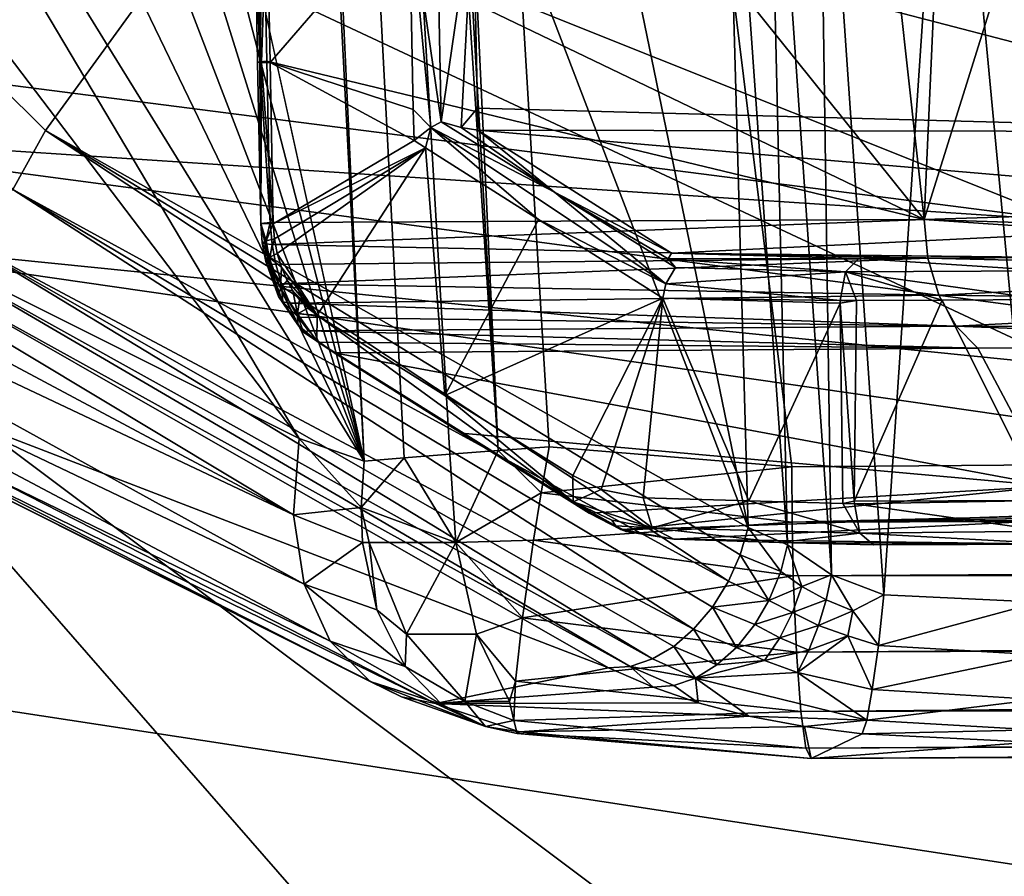
# Model space of a CAD drawing. Units: inches. Extents: x -10.4 to 10.4, y -10.6 to 10.4.
# Drawn here: x -6.8 to -6.5, y -8.3 to -8.1 of the extents above; entities that cross this region are included whole.
import ezdxf

# ---------------------------------------------------------------- set-up
doc = ezdxf.new("R2010")
doc.units = ezdxf.units.IN
doc.header["$MEASUREMENT"] = 0
for name, color, linetype in [('SEAT-BACK', 5, 'Continuous'), ('SEAT-SEAT', 5, 'Continuous'), ('SEAT-SUPPORT', 5, 'Continuous')]:
    doc.layers.add(name, color=color, linetype=linetype)

msp = doc.modelspace()

# ---------------------------------------------------------------- linework, layer by layer
at = {"layer": 'SEAT-BACK'}
for points in [[(-5.8374, -8.13311, 28.81924), (-6.78513, -8.02433, 30.64985), (-6.04398, -7.69889, 28.75819)], [(-7.55242, -7.88037, 32.57168), (-3.69293, -8.3079, 25.10666), (-5.62998, -8.08421, 28.84304)], [(-7.55242, -7.88037, 32.57168), (-7.41822, -7.90313, 32.33012), (-3.69293, -8.3079, 25.10666)], [(-7.21447, -7.92996, 31.95739), (-3.68461, -8.31572, 25.10706), (-7.41822, -7.90313, 32.33012)], [(-7.41822, -7.90313, 32.33012), (-3.68461, -8.31572, 25.10706), (-3.69293, -8.3079, 25.10666)], [(-5.22695, -8.15022, 28.13482), (-3.67524, -8.32093, 25.10964), (-7.21447, -7.92996, 31.95739)], [(-6.07445, -8.05665, 29.77451), (-5.22695, -8.15022, 28.13482), (-7.21447, -7.92996, 31.95739)], [(-3.67524, -8.32093, 25.10964), (-3.68461, -8.31572, 25.10706), (-7.21447, -7.92996, 31.95739)], [(-6.96645, -7.95828, 31.50037), (-7.47418, -8.17761, 32.58298), (-6.02494, -8.39916, 29.80449)], [(-6.96645, -7.95828, 31.50037), (-6.02494, -8.39916, 29.80449), (-6.05399, -8.05718, 29.80344)], [(-6.87877, -8.09478, 30.9163), (-6.78513, -8.02433, 30.64985), (-6.48131, -8.14574, 30.15902)], [(-6.48131, -8.14574, 30.15902), (-6.78513, -8.02433, 30.64985), (-5.8374, -8.13311, 28.81924)], [(-6.87877, -8.09478, 30.9163), (-6.48131, -8.14574, 30.15902), (-6.86598, -8.12036, 30.92215)], [(-6.86598, -8.12036, 30.92215), (-6.48131, -8.14574, 30.15902), (-6.01409, -8.23366, 29.30736)], [(-6.86021, -8.1484, 30.9274), (-6.86598, -8.12036, 30.92215), (-6.01409, -8.23366, 29.30736)], [(-6.01409, -8.23366, 29.30736), (-6.00751, -8.2715, 29.31325), (-6.86021, -8.1484, 30.9274)], [(-6.00751, -8.2715, 29.31325), (-6.44334, -8.46073, 30.18601), (-6.86021, -8.1484, 30.9274)], [(-6.86021, -8.1484, 30.9274), (-6.44334, -8.46073, 30.18601), (-6.61373, -8.43092, 30.51493)], [(-6.84053, -8.39097, 30.95185), (-6.86021, -8.1484, 30.9274), (-6.61373, -8.43092, 30.51493)], [(-7.42992, -8.48571, 32.58572), (-6.70576, -8.61018, 31.16735), (-7.47418, -8.17761, 32.58298)], [(-7.47418, -8.17761, 32.58298), (-6.70576, -8.61018, 31.16735), (-6.02494, -8.39916, 29.80449)], [(-6.04753, -8.54974, 29.41751), (-7.64332, -8.29543, 32.48966), (-7.64005, -8.27191, 32.48941)], [(-6.84053, -8.39097, 30.95185), (-6.04753, -8.54974, 29.41751), (-7.64005, -8.27191, 32.48941)], [(-7.6507, -8.31782, 32.48804), (-7.64332, -8.29543, 32.48966), (-6.06307, -8.59448, 29.41311)], [(-7.64332, -8.29543, 32.48966), (-6.05318, -8.57245, 29.41642), (-6.06307, -8.59448, 29.41311)], [(-6.05318, -8.57245, 29.41642), (-7.64332, -8.29543, 32.48966), (-6.04753, -8.54974, 29.41751)], [(-7.6618, -8.33816, 32.48469), (-7.6507, -8.31782, 32.48804), (-6.07691, -8.61442, 29.40759)], [(-7.6507, -8.31782, 32.48804), (-6.06307, -8.59448, 29.41311), (-6.07691, -8.61442, 29.40759)]]:
    msp.add_3dface(points, dxfattribs=at)
at = {"layer": 'SEAT-SEAT'}
for points in [[(-7.15233, -6.05319, 17.14027), (-6.67797, -8.21372, 17.52604), (-6.89108, -4.10364, 17.46071)], [(-6.7731, -6.17819, 17.50671), (-6.89108, -4.10364, 17.46071), (-6.67797, -8.21372, 17.52604)], [(-7.13123, -6.46421, 17.14633), (-6.67797, -8.21372, 17.52604), (-7.15233, -6.05319, 17.14027)], [(-6.69031, -7.14084, 17.52898), (-5.61412, -8.20783, 17.60996), (-5.71374, -6.15116, 17.4871)], [(-6.64016, -8.2107, 17.54746), (-6.75709, -6.17714, 17.51123), (-6.7731, -6.17819, 17.50671)], [(-6.64016, -8.2107, 17.54746), (-6.7731, -6.17819, 17.50671), (-6.6538, -8.21175, 17.54274)], [(-6.66663, -8.21276, 17.53556), (-6.7731, -6.17819, 17.50671), (-6.67797, -8.21372, 17.52604)], [(-6.66663, -8.21276, 17.53556), (-6.6538, -8.21175, 17.54274), (-6.7731, -6.17819, 17.50671)], [(-6.64016, -8.2107, 17.54746), (-6.69031, -7.14084, 17.52898), (-6.75709, -6.17714, 17.51123)], [(-7.1117, -6.82298, 17.15193), (-6.67797, -8.21372, 17.52604), (-7.13123, -6.46421, 17.14633)], [(-7.1117, -6.82298, 17.15193), (-7.09423, -7.12926, 17.15698), (-6.67797, -8.21372, 17.52604)], [(-7.09423, -7.12926, 17.15698), (-7.07922, -7.38285, 17.1613), (-6.67797, -8.21372, 17.52604)], [(-6.62584, -8.20969, 17.54964), (-6.55749, -8.21526, 17.55396), (-6.69031, -7.14084, 17.52898)], [(-6.69031, -7.14084, 17.52898), (-6.55749, -8.21526, 17.55396), (-5.61412, -8.20783, 17.60996)], [(-6.64016, -8.2107, 17.54746), (-6.62584, -8.20969, 17.54964), (-6.69031, -7.14084, 17.52898)], [(-7.07922, -7.38285, 17.1613), (-7.06696, -7.5835, 17.16481), (-6.67797, -8.21372, 17.52604)], [(-6.67797, -8.21372, 17.52604), (-7.06696, -7.5835, 17.16481), (-6.69624, -8.20731, 17.50804)], [(-6.69624, -8.20731, 17.50804), (-7.06696, -7.5835, 17.16481), (-7.05776, -7.73109, 17.16747)], [(-6.92017, -8.09526, 17.28871), (-6.69624, -8.20731, 17.50804), (-7.05776, -7.73109, 17.16747)], [(-6.82188, -8.0667, 17.04558), (-6.66622, -7.98052, 17.20572), (-6.76774, -8.12048, 17.09734)], [(-6.76774, -8.12048, 17.09734), (-6.66622, -7.98052, 17.20572), (-6.56975, -8.23241, 17.29061)], [(-6.56975, -8.23241, 17.29061), (-6.66622, -7.98052, 17.20572), (-6.62144, -7.98132, 17.25063)], [(-6.57681, -7.98209, 17.29533), (-6.56975, -8.23241, 17.29061), (-6.62144, -7.98132, 17.25063)], [(-6.57681, -7.98209, 17.29533), (-6.56459, -7.98213, 17.30372), (-6.55866, -8.23729, 17.3015)], [(-6.57681, -7.98209, 17.29533), (-6.55866, -8.23729, 17.3015), (-6.56975, -8.23241, 17.29061)], [(-6.55014, -7.98229, 17.30719), (-6.54623, -8.24572, 17.30994), (-6.56459, -7.98213, 17.30372)], [(-6.56459, -7.98213, 17.30372), (-6.54623, -8.24572, 17.30994), (-6.55866, -8.23729, 17.3015)], [(-6.5315, -8.25133, 17.31369), (-6.55014, -7.98229, 17.30719), (-6.51335, -7.98233, 17.30909)], [(-6.5315, -8.25133, 17.31369), (-6.54623, -8.24572, 17.30994), (-6.55014, -7.98229, 17.30719)], [(-6.5315, -8.25133, 17.31369), (-6.51335, -7.98233, 17.30909), (-6.48773, -8.25339, 17.31651)], [(-6.51335, -7.98233, 17.30909), (-6.45125, -7.98237, 17.31224), (-6.48773, -8.25339, 17.31651)], [(-6.82188, -8.0667, 17.04558), (-6.76774, -8.12048, 17.09734), (-6.7769, -8.1371, 17.09391)], [(-6.92356, -8.10826, 17.28282), (-6.6979, -8.22877, 17.50082), (-6.92017, -8.09526, 17.28871)], [(-6.6979, -8.22877, 17.50082), (-6.69624, -8.20731, 17.50804), (-6.92017, -8.09526, 17.28871)], [(-6.92356, -8.10826, 17.28282), (-6.92493, -8.12145, 17.27479), (-6.6979, -8.22877, 17.50082)], [(-6.92493, -8.12145, 17.27479), (-6.69487, -8.24834, 17.48968), (-6.6979, -8.22877, 17.50082)], [(-6.92493, -8.12145, 17.27479), (-6.92251, -8.13981, 17.25906), (-6.69487, -8.24834, 17.48968)], [(-6.57528, -8.24754, 17.28895), (-6.7769, -8.1371, 17.09391), (-6.76774, -8.12048, 17.09734)], [(-6.57197, -8.24011, 17.2892), (-6.76774, -8.12048, 17.09734), (-6.56975, -8.23241, 17.29061)], [(-6.57197, -8.24011, 17.2892), (-6.57528, -8.24754, 17.28895), (-6.76774, -8.12048, 17.09734)], [(-6.7917, -8.15102, 17.09839), (-6.7769, -8.1371, 17.09391), (-6.58513, -8.26105, 17.29246)], [(-6.58513, -8.26105, 17.29246), (-6.7769, -8.1371, 17.09391), (-6.5798, -8.2548, 17.29004)], [(-6.5798, -8.2548, 17.29004), (-6.7769, -8.1371, 17.09391), (-6.57528, -8.24754, 17.28895)], [(-6.91456, -8.15409, 17.24062), (-6.68749, -8.26444, 17.47544), (-6.92251, -8.13981, 17.25906)], [(-6.92251, -8.13981, 17.25906), (-6.68749, -8.26444, 17.47544), (-6.69487, -8.24834, 17.48968)], [(-6.59666, -8.2694, 17.30021), (-6.80119, -8.1557, 17.10453), (-6.7917, -8.15102, 17.09839)], [(-6.59073, -8.26589, 17.2959), (-6.7917, -8.15102, 17.09839), (-6.58513, -8.26105, 17.29246)], [(-6.59073, -8.26589, 17.2959), (-6.59666, -8.2694, 17.30021), (-6.7917, -8.15102, 17.09839)], [(-6.67623, -8.27578, 17.4593), (-6.91456, -8.15409, 17.24062), (-6.90226, -8.16244, 17.2219)], [(-6.67623, -8.27578, 17.4593), (-6.68749, -8.26444, 17.47544), (-6.91456, -8.15409, 17.24062)], [(-6.603, -8.2715, 17.30566), (-6.80958, -8.15732, 17.11199), (-6.80119, -8.1557, 17.10453)], [(-6.59666, -8.2694, 17.30021), (-6.603, -8.2715, 17.30566), (-6.80119, -8.1557, 17.10453)], [(-6.60909, -8.27195, 17.31171), (-6.88769, -8.16474, 17.20519), (-6.80958, -8.15732, 17.11199)], [(-6.60909, -8.27195, 17.31171), (-6.80958, -8.15732, 17.11199), (-6.603, -8.2715, 17.30566)], [(-6.88769, -8.16474, 17.20519), (-6.65783, -8.28199, 17.43804), (-6.90226, -8.16244, 17.2219)], [(-6.90226, -8.16244, 17.2219), (-6.65783, -8.28199, 17.43804), (-6.66747, -8.2801, 17.44865)], [(-6.67623, -8.27578, 17.4593), (-6.90226, -8.16244, 17.2219), (-6.66747, -8.2801, 17.44865)], [(-6.65783, -8.28199, 17.43804), (-6.88769, -8.16474, 17.20519), (-6.60909, -8.27195, 17.31171)], [(-4.60124, -8.20041, 17.66536), (-6.55737, -8.23087, 17.55275), (-2.74631, -8.20432, 17.75557)], [(-4.60124, -8.20041, 17.66536), (-5.61412, -8.20783, 17.60996), (-6.55737, -8.23087, 17.55275)], [(-6.55737, -8.23087, 17.55275), (-2.74609, -8.22131, 17.75259), (-2.74631, -8.20432, 17.75557)], [(-6.69624, -8.20731, 17.50804), (-6.6979, -8.22877, 17.50082), (-6.67881, -8.22676, 17.52297)], [(-6.69624, -8.20731, 17.50804), (-6.67881, -8.22676, 17.52297), (-6.67797, -8.21372, 17.52604)], [(-6.55737, -8.23087, 17.55275), (-5.61412, -8.20783, 17.60996), (-6.55749, -8.21526, 17.55396)], [(-6.6538, -8.21175, 17.54274), (-6.6521, -8.2366, 17.53895), (-6.64016, -8.2107, 17.54746)], [(-6.64016, -8.2107, 17.54746), (-6.6521, -8.2366, 17.53895), (-6.62806, -8.2226, 17.54863)], [(-6.64016, -8.2107, 17.54746), (-6.62806, -8.2226, 17.54863), (-6.62584, -8.20969, 17.54964)], [(-6.62584, -8.20969, 17.54964), (-6.62806, -8.2226, 17.54863), (-6.55749, -8.21526, 17.55396)], [(-6.67797, -8.21372, 17.52604), (-6.67881, -8.22676, 17.52297), (-6.66663, -8.21276, 17.53556)], [(-6.66663, -8.21276, 17.53556), (-6.67881, -8.22676, 17.52297), (-6.6521, -8.2366, 17.53895)], [(-6.6538, -8.21175, 17.54274), (-6.66663, -8.21276, 17.53556), (-6.6521, -8.2366, 17.53895)], [(-6.62806, -8.2226, 17.54863), (-6.55737, -8.23087, 17.55275), (-6.55749, -8.21526, 17.55396)], [(-6.6521, -8.2366, 17.53895), (-6.63019, -8.23596, 17.54528), (-6.62806, -8.2226, 17.54863)], [(-6.62806, -8.2226, 17.54863), (-6.63019, -8.23596, 17.54528), (-6.55737, -8.23087, 17.55275)], [(-6.55737, -8.23087, 17.55275), (-6.55704, -8.246, 17.54855), (-2.74609, -8.22131, 17.75259)], [(-6.55704, -8.246, 17.54855), (-2.7457, -8.23805, 17.74565), (-2.74609, -8.22131, 17.75259)], [(-6.6979, -8.22877, 17.50082), (-6.67837, -8.2366, 17.51958), (-6.67881, -8.22676, 17.52297)], [(-6.6521, -8.2366, 17.53895), (-6.67881, -8.22676, 17.52297), (-6.67651, -8.2366, 17.52164)], [(-6.67881, -8.22676, 17.52297), (-6.67837, -8.2366, 17.51958), (-6.67651, -8.2366, 17.52164)], [(-6.69487, -8.24834, 17.48968), (-6.67837, -8.2366, 17.51958), (-6.6979, -8.22877, 17.50082)], [(-6.63019, -8.23596, 17.54528), (-6.55704, -8.246, 17.54855), (-6.55737, -8.23087, 17.55275)], [(-6.56055, -8.24475, 17.30033), (-6.57197, -8.24011, 17.2892), (-6.56975, -8.23241, 17.29061)], [(-6.55866, -8.23729, 17.3015), (-6.56055, -8.24475, 17.30033), (-6.56975, -8.23241, 17.29061)], [(-6.67437, -8.25561, 17.50986), (-6.67837, -8.2366, 17.51958), (-6.69487, -8.24834, 17.48968)], [(-6.67651, -8.2366, 17.52164), (-6.67837, -8.2366, 17.51958), (-6.67437, -8.25561, 17.50986)], [(-6.66606, -8.26246, 17.51179), (-6.67651, -8.2366, 17.52164), (-6.67437, -8.25561, 17.50986)], [(-6.66606, -8.26246, 17.51179), (-6.6521, -8.2366, 17.53895), (-6.67651, -8.2366, 17.52164)], [(-6.66606, -8.26246, 17.51179), (-6.64625, -8.26246, 17.52588), (-6.6521, -8.2366, 17.53895)], [(-6.6333, -8.25782, 17.53366), (-6.63019, -8.23596, 17.54528), (-6.6521, -8.2366, 17.53895)], [(-6.64625, -8.26246, 17.52588), (-6.6333, -8.25782, 17.53366), (-6.6521, -8.2366, 17.53895)], [(-6.63019, -8.23596, 17.54528), (-6.6333, -8.25782, 17.53366), (-6.55704, -8.246, 17.54855)], [(-6.55462, -8.24899, 17.30566), (-6.56055, -8.24475, 17.30033), (-6.55866, -8.23729, 17.3015)], [(-6.54623, -8.24572, 17.30994), (-6.55462, -8.24899, 17.30566), (-6.55866, -8.23729, 17.3015)], [(-6.55704, -8.246, 17.54855), (-6.55616, -8.26751, 17.53612), (-2.7457, -8.23805, 17.74565)], [(-6.55616, -8.26751, 17.53612), (-2.74513, -8.25322, 17.73484), (-2.7457, -8.23805, 17.74565)], [(-6.5639, -8.25294, 17.30033), (-6.57528, -8.24754, 17.28895), (-6.57197, -8.24011, 17.2892)], [(-6.56055, -8.24475, 17.30033), (-6.5639, -8.25294, 17.30033), (-6.57197, -8.24011, 17.2892)], [(-6.5639, -8.25294, 17.30033), (-6.56055, -8.24475, 17.30033), (-6.55462, -8.24899, 17.30566)], [(-6.6333, -8.25782, 17.53366), (-6.55616, -8.26751, 17.53612), (-6.55704, -8.246, 17.54855)], [(-6.5798, -8.2548, 17.29004), (-6.57528, -8.24754, 17.28895), (-6.5639, -8.25294, 17.30033)], [(-6.54776, -8.25274, 17.3099), (-6.55462, -8.24899, 17.30566), (-6.54623, -8.24572, 17.30994)], [(-6.54022, -8.25585, 17.31288), (-6.54776, -8.25274, 17.3099), (-6.54623, -8.24572, 17.30994)], [(-6.5315, -8.25133, 17.31369), (-6.54022, -8.25585, 17.31288), (-6.54623, -8.24572, 17.30994)], [(-6.67437, -8.25561, 17.50986), (-6.69487, -8.24834, 17.48968), (-6.66639, -8.2715, 17.49703)], [(-6.66639, -8.2715, 17.49703), (-6.69487, -8.24834, 17.48968), (-6.68749, -8.26444, 17.47544)], [(-6.55729, -8.25637, 17.30626), (-6.5639, -8.25294, 17.30033), (-6.55462, -8.24899, 17.30566)], [(-6.54776, -8.25274, 17.3099), (-6.55729, -8.25637, 17.30626), (-6.55462, -8.24899, 17.30566)], [(-6.56786, -8.25972, 17.30154), (-6.5798, -8.2548, 17.29004), (-6.5639, -8.25294, 17.30033)], [(-6.56786, -8.25972, 17.30154), (-6.5639, -8.25294, 17.30033), (-6.55729, -8.25637, 17.30626)], [(-6.54994, -8.25996, 17.31111), (-6.55729, -8.25637, 17.30626), (-6.54776, -8.25274, 17.3099)], [(-6.55616, -8.26751, 17.53612), (-6.55495, -8.28421, 17.51773), (-2.74513, -8.25322, 17.73484)], [(-6.55495, -8.28421, 17.51773), (-2.74445, -8.26549, 17.72079), (-2.74513, -8.25322, 17.73484)], [(-6.54994, -8.25996, 17.31111), (-6.54776, -8.25274, 17.3099), (-6.54022, -8.25585, 17.31288)], [(-6.53304, -8.26565, 17.31659), (-6.54022, -8.25585, 17.31288), (-6.5315, -8.25133, 17.31369)], [(-6.48773, -8.25339, 17.31651), (-6.53304, -8.26565, 17.31659), (-6.5315, -8.25133, 17.31369)], [(-6.66639, -8.2715, 17.49703), (-6.66606, -8.26246, 17.51179), (-6.67437, -8.25561, 17.50986)], [(-6.57306, -8.26618, 17.30413), (-6.58513, -8.26105, 17.29246), (-6.5798, -8.2548, 17.29004)], [(-6.56786, -8.25972, 17.30154), (-6.57306, -8.26618, 17.30413), (-6.5798, -8.2548, 17.29004)], [(-6.54171, -8.26291, 17.31454), (-6.54994, -8.25996, 17.31111), (-6.54022, -8.25585, 17.31288)], [(-6.53304, -8.26565, 17.31659), (-6.54171, -8.26291, 17.31454), (-6.54022, -8.25585, 17.31288)], [(-6.48773, -8.25339, 17.31651), (-6.48785, -8.26823, 17.31966), (-6.53304, -8.26565, 17.31659)], [(-6.63528, -8.27566, 17.51518), (-6.6333, -8.25782, 17.53366), (-6.64625, -8.26246, 17.52588)], [(-6.6333, -8.25782, 17.53366), (-6.63528, -8.27566, 17.51518), (-6.55616, -8.26751, 17.53612)], [(-6.56084, -8.26351, 17.30824), (-6.56786, -8.25972, 17.30154), (-6.55729, -8.25637, 17.30626)], [(-6.55729, -8.25637, 17.30626), (-6.54994, -8.25996, 17.31111), (-6.56084, -8.26351, 17.30824)], [(-6.59073, -8.26589, 17.2959), (-6.58513, -8.26105, 17.29246), (-6.57855, -8.2711, 17.30764)], [(-6.57855, -8.2711, 17.30764), (-6.58513, -8.26105, 17.29246), (-6.57306, -8.26618, 17.30413)], [(-6.57306, -8.26618, 17.30413), (-6.56786, -8.25972, 17.30154), (-6.56084, -8.26351, 17.30824)], [(-6.55269, -8.2669, 17.31369), (-6.56084, -8.26351, 17.30824), (-6.54994, -8.25996, 17.31111)], [(-6.54994, -8.25996, 17.31111), (-6.54171, -8.26291, 17.31454), (-6.55269, -8.2669, 17.31369)], [(-6.66639, -8.2715, 17.49703), (-6.68749, -8.26444, 17.47544), (-6.65602, -8.28223, 17.48331)], [(-6.68749, -8.26444, 17.47544), (-6.67623, -8.27578, 17.4593), (-6.65602, -8.28223, 17.48331)], [(-6.66639, -8.2715, 17.49703), (-6.64956, -8.28139, 17.49622), (-6.66606, -8.26246, 17.51179)], [(-6.64956, -8.28139, 17.49622), (-6.64625, -8.26246, 17.52588), (-6.66606, -8.26246, 17.51179)], [(-6.64956, -8.28139, 17.49622), (-6.63697, -8.28139, 17.50514), (-6.64625, -8.26246, 17.52588)], [(-6.63697, -8.28139, 17.50514), (-6.63528, -8.27566, 17.51518), (-6.64625, -8.26246, 17.52588)], [(-6.56511, -8.26989, 17.31159), (-6.57306, -8.26618, 17.30413), (-6.56084, -8.26351, 17.30824)], [(-6.56084, -8.26351, 17.30824), (-6.55269, -8.2669, 17.31369), (-6.56511, -8.26989, 17.31159)], [(-6.54171, -8.26291, 17.31454), (-6.53477, -8.278, 17.32442), (-6.55587, -8.2732, 17.31768)], [(-6.55269, -8.2669, 17.31369), (-6.54171, -8.26291, 17.31454), (-6.55587, -8.2732, 17.31768)], [(-6.53304, -8.26565, 17.31659), (-6.53477, -8.278, 17.32442), (-6.54171, -8.26291, 17.31454)], [(-6.59073, -8.26589, 17.2959), (-6.58456, -8.27481, 17.31224), (-6.59666, -8.2694, 17.30021)], [(-6.59073, -8.26589, 17.2959), (-6.57855, -8.2711, 17.30764), (-6.58456, -8.27481, 17.31224)], [(-6.57855, -8.2711, 17.30764), (-6.57306, -8.26618, 17.30413), (-6.56511, -8.26989, 17.31159)], [(-6.55269, -8.2669, 17.31369), (-6.55587, -8.2732, 17.31768), (-6.56511, -8.26989, 17.31159)], [(-2.74445, -8.26549, 17.72079), (-6.55495, -8.28421, 17.51773), (-2.74369, -8.274, 17.70482)], [(-6.48785, -8.26823, 17.31966), (-6.53477, -8.278, 17.32442), (-6.53304, -8.26565, 17.31659)], [(-6.63528, -8.27566, 17.51518), (-6.55495, -8.28421, 17.51773), (-6.55616, -8.26751, 17.53612)], [(-6.58456, -8.27481, 17.31224), (-6.603, -8.2715, 17.30566), (-6.59666, -8.2694, 17.30021)], [(-6.57855, -8.2711, 17.30764), (-6.56511, -8.26989, 17.31159), (-6.58456, -8.27481, 17.31224)], [(-6.56511, -8.26989, 17.31159), (-6.55587, -8.2732, 17.31768), (-6.58456, -8.27481, 17.31224)], [(-6.48785, -8.26823, 17.31966), (-6.48833, -8.28082, 17.32809), (-6.53477, -8.278, 17.32442)], [(-6.66639, -8.2715, 17.49703), (-6.65602, -8.28223, 17.48331), (-6.64956, -8.28139, 17.49622)], [(-6.60909, -8.27195, 17.31171), (-6.59654, -8.27735, 17.32337), (-6.65783, -8.28199, 17.43804)], [(-6.60909, -8.27195, 17.31171), (-6.603, -8.2715, 17.30566), (-6.59654, -8.27735, 17.32337)], [(-6.59654, -8.27735, 17.32337), (-6.603, -8.2715, 17.30566), (-6.59073, -8.27691, 17.31764)], [(-6.59073, -8.27691, 17.31764), (-6.603, -8.2715, 17.30566), (-6.58456, -8.27481, 17.31224)], [(-6.58379, -8.28179, 17.3335), (-6.59073, -8.27691, 17.31764), (-6.58456, -8.27481, 17.31224)], [(-6.55587, -8.2732, 17.31768), (-6.53634, -8.28667, 17.33624), (-6.58456, -8.27481, 17.31224)], [(-6.56959, -8.2855, 17.34149), (-6.58456, -8.27481, 17.31224), (-6.53634, -8.28667, 17.33624)], [(-6.56959, -8.2855, 17.34149), (-6.58379, -8.28179, 17.3335), (-6.58456, -8.27481, 17.31224)], [(-6.53477, -8.278, 17.32442), (-6.53634, -8.28667, 17.33624), (-6.55587, -8.2732, 17.31768)], [(-2.74369, -8.274, 17.70482), (-6.55495, -8.28421, 17.51773), (-6.55353, -8.29454, 17.49513)], [(-2.74221, -8.27961, 17.67218), (-2.74369, -8.274, 17.70482), (-6.55353, -8.29454, 17.49513)], [(-6.65602, -8.28223, 17.48331), (-6.67623, -8.27578, 17.4593), (-6.64375, -8.28841, 17.46907)], [(-6.64375, -8.28841, 17.46907), (-6.67623, -8.27578, 17.4593), (-6.66747, -8.2801, 17.44865)], [(-6.65783, -8.28199, 17.43804), (-6.59654, -8.27735, 17.32337), (-6.58379, -8.28179, 17.3335)], [(-6.63576, -8.28679, 17.49247), (-6.63528, -8.27566, 17.51518), (-6.63697, -8.28139, 17.50514)], [(-6.63528, -8.27566, 17.51518), (-6.63576, -8.28679, 17.49247), (-6.55495, -8.28421, 17.51773)], [(-6.59654, -8.27735, 17.32337), (-6.59073, -8.27691, 17.31764), (-6.58379, -8.28179, 17.3335)], [(-6.48833, -8.28082, 17.32809), (-6.53634, -8.28667, 17.33624), (-6.53477, -8.278, 17.32442)], [(-6.65783, -8.28199, 17.43804), (-6.64375, -8.28841, 17.46907), (-6.66747, -8.2801, 17.44865)], [(-2.74221, -8.27961, 17.67218), (-6.55353, -8.29454, 17.49513), (-6.552, -8.29745, 17.47048)], [(-6.552, -8.29745, 17.47048), (-4.62726, -8.28445, 17.46366), (-2.74221, -8.27961, 17.67218)], [(-6.48833, -8.28082, 17.32809), (-6.4891, -8.28942, 17.34052), (-6.53634, -8.28667, 17.33624)], [(-6.56959, -8.2855, 17.34149), (-6.65783, -8.28199, 17.43804), (-6.58379, -8.28179, 17.3335)], [(-6.56959, -8.2855, 17.34149), (-6.63415, -8.28994, 17.4589), (-6.65783, -8.28199, 17.43804)], [(-6.65783, -8.28199, 17.43804), (-6.63415, -8.28994, 17.4589), (-6.64375, -8.28841, 17.46907)], [(-6.64956, -8.28139, 17.49622), (-6.65602, -8.28223, 17.48331), (-6.64375, -8.28841, 17.46907)], [(-6.63576, -8.28679, 17.49247), (-6.64956, -8.28139, 17.49622), (-6.64375, -8.28841, 17.46907)], [(-6.63576, -8.28679, 17.49247), (-6.63697, -8.28139, 17.50514), (-6.64956, -8.28139, 17.49622)], [(-6.63576, -8.28679, 17.49247), (-6.55353, -8.29454, 17.49513), (-6.55495, -8.28421, 17.51773)], [(-6.56959, -8.2855, 17.34149), (-6.55386, -8.28849, 17.3473), (-6.63415, -8.28994, 17.4589)], [(-6.55386, -8.28849, 17.3473), (-6.56959, -8.2855, 17.34149), (-6.53634, -8.28667, 17.33624)], [(-6.48999, -8.29285, 17.35529), (-4.62726, -8.28445, 17.46366), (-6.552, -8.29745, 17.47048)], [(-6.63576, -8.28679, 17.49247), (-6.64375, -8.28841, 17.46907), (-6.63487, -8.29047, 17.46907)], [(-6.63487, -8.29047, 17.46907), (-6.64375, -8.28841, 17.46907), (-6.63415, -8.28994, 17.4589)], [(-6.63576, -8.28679, 17.49247), (-6.63487, -8.29047, 17.46907), (-6.55353, -8.29454, 17.49513)], [(-6.63415, -8.28994, 17.4589), (-6.55386, -8.28849, 17.3473), (-6.552, -8.29745, 17.47048)], [(-6.55386, -8.28849, 17.3473), (-6.53634, -8.28667, 17.33624), (-6.53764, -8.29055, 17.35036)], [(-6.552, -8.29745, 17.47048), (-6.55386, -8.28849, 17.3473), (-6.53764, -8.29055, 17.35036)], [(-6.4891, -8.28942, 17.34052), (-6.53764, -8.29055, 17.35036), (-6.53634, -8.28667, 17.33624)], [(-6.48999, -8.29285, 17.35529), (-6.53764, -8.29055, 17.35036), (-6.4891, -8.28942, 17.34052)], [(-6.63415, -8.28994, 17.4589), (-6.552, -8.29745, 17.47048), (-6.63487, -8.29047, 17.46907)], [(-6.63487, -8.29047, 17.46907), (-6.552, -8.29745, 17.47048), (-6.55353, -8.29454, 17.49513)], [(-6.48999, -8.29285, 17.35529), (-6.552, -8.29745, 17.47048), (-6.53764, -8.29055, 17.35036)]]:
    msp.add_3dface(points, dxfattribs=at)
at = {"layer": 'SEAT-SUPPORT'}
for points in [[(-6.39537, -7.74646, 16.83049), (-6.27901, -8.13799, 16.75019), (-6.52017, -8.14562, 16.93378)], [(-6.50253, -7.75154, 16.91792), (-6.39537, -7.74646, 16.83049), (-6.52017, -8.14562, 16.93378)], [(-6.65017, -7.91007, 17.19091), (-6.39787, -8.12088, 16.93487), (-6.48946, -7.7538, 17.01532)], [(-6.50253, -7.75154, 16.91792), (-6.52017, -8.14562, 16.93378), (-6.56338, -7.75477, 16.97441)], [(-6.70927, -7.90995, 17.13563), (-6.56338, -7.75477, 16.97441), (-6.52017, -8.14562, 16.93378)], [(-6.70927, -7.90995, 17.13563), (-6.52017, -8.14562, 16.93378), (-6.70629, -8.05597, 17.13184)], [(-6.65017, -7.91007, 17.19091), (-6.64722, -8.05597, 17.1872), (-6.39787, -8.12088, 16.93487)], [(-6.70629, -8.05597, 17.13184), (-6.70734, -8.10111, 17.13418), (-6.70871, -8.05597, 17.14181)], [(-6.70802, -8.10124, 17.1389), (-6.70685, -8.10136, 17.1435), (-6.70871, -8.05597, 17.14181)], [(-6.70734, -8.10111, 17.13418), (-6.70802, -8.10124, 17.1389), (-6.70871, -8.05597, 17.14181)], [(-6.70871, -8.05597, 17.14181), (-6.70685, -8.10136, 17.1435), (-6.7054, -8.05597, 17.14798)], [(-6.70629, -8.05597, 17.13184), (-6.70536, -8.10099, 17.13067), (-6.70734, -8.10111, 17.13418)], [(-6.70447, -8.10136, 17.14681), (-6.7054, -8.05597, 17.14798), (-6.70685, -8.10136, 17.1435)], [(-6.52017, -8.14562, 16.93378), (-6.70536, -8.10099, 17.13067), (-6.70629, -8.05597, 17.13184)], [(-6.70447, -8.10136, 17.14681), (-6.66526, -8.05597, 17.18825), (-6.7054, -8.05597, 17.14798)], [(-6.66409, -8.11459, 17.18671), (-6.66526, -8.05597, 17.18825), (-6.70447, -8.10136, 17.14681)], [(-6.66526, -8.05597, 17.18825), (-6.65622, -8.11802, 17.18994), (-6.65743, -8.05597, 17.19143)], [(-6.66526, -8.05597, 17.18825), (-6.65916, -8.11967, 17.1895), (-6.65622, -8.11802, 17.18994)], [(-6.66526, -8.05597, 17.18825), (-6.66409, -8.11459, 17.18671), (-6.65916, -8.11967, 17.1895)], [(-6.65622, -8.11802, 17.18994), (-6.64722, -8.05597, 17.1872), (-6.65743, -8.05597, 17.19143)], [(-6.65061, -8.11967, 17.18889), (-6.64722, -8.05597, 17.1872), (-6.65622, -8.11802, 17.18994)], [(-6.65061, -8.11967, 17.18889), (-6.64605, -8.11419, 17.18571), (-6.64722, -8.05597, 17.1872)], [(-6.39787, -8.12088, 16.93487), (-6.64722, -8.05597, 17.1872), (-6.64605, -8.11419, 17.18571)], [(-6.70706, -8.14667, 17.13773), (-6.70802, -8.10124, 17.1389), (-6.70734, -8.10111, 17.13418)], [(-6.70706, -8.14667, 17.13773), (-6.70685, -8.10136, 17.1435), (-6.70802, -8.10124, 17.1389)], [(-6.70734, -8.10111, 17.13418), (-6.70536, -8.10099, 17.13067), (-6.70439, -8.14638, 17.1295)], [(-6.70706, -8.14667, 17.13773), (-6.70734, -8.10111, 17.13418), (-6.70439, -8.14638, 17.1295)], [(-6.70355, -8.14679, 17.14564), (-6.70685, -8.10136, 17.1435), (-6.70706, -8.14667, 17.13773)], [(-6.70355, -8.14679, 17.14564), (-6.70447, -8.10136, 17.14681), (-6.70685, -8.10136, 17.1435)], [(-6.70439, -8.14638, 17.1295), (-6.70536, -8.10099, 17.13067), (-6.52017, -8.14562, 16.93378)], [(-6.66409, -8.11459, 17.18671), (-6.70447, -8.10136, 17.14681), (-6.66388, -8.12335, 17.18647)], [(-6.70447, -8.10136, 17.14681), (-6.70355, -8.14679, 17.14564), (-6.66388, -8.12335, 17.18647)], [(-6.65916, -8.11967, 17.1895), (-6.66409, -8.11459, 17.18671), (-6.66388, -8.12335, 17.18647)], [(-6.64593, -8.12036, 17.18554), (-6.64605, -8.11419, 17.18571), (-6.65061, -8.11967, 17.18889)], [(-6.64593, -8.12036, 17.18554), (-6.39787, -8.12088, 16.93487), (-6.64605, -8.11419, 17.18571)], [(-6.66388, -8.12335, 17.18647), (-6.66062, -8.1254, 17.18966), (-6.65916, -8.11967, 17.1895)], [(-6.65916, -8.11967, 17.1895), (-6.66062, -8.1254, 17.18966), (-6.62886, -8.14554, 17.22057)], [(-6.65622, -8.11802, 17.18994), (-6.65916, -8.11967, 17.1895), (-6.62434, -8.13787, 17.22081)], [(-6.62434, -8.13787, 17.22081), (-6.65916, -8.11967, 17.1895), (-6.59291, -8.16369, 17.25478)], [(-6.59291, -8.16369, 17.25478), (-6.65916, -8.11967, 17.1895), (-6.62886, -8.14554, 17.22057)], [(-6.65622, -8.11802, 17.18994), (-6.62434, -8.13787, 17.22081), (-6.65061, -8.11967, 17.18889)], [(-6.62434, -8.13787, 17.22081), (-6.64593, -8.12036, 17.18554), (-6.65061, -8.11967, 17.18889)], [(-6.64593, -8.12036, 17.18554), (-6.59138, -8.15506, 17.24046), (-6.36951, -8.14417, 16.97061)], [(-6.39787, -8.12088, 16.93487), (-6.64593, -8.12036, 17.18554), (-6.36951, -8.14417, 16.97061)], [(-6.59138, -8.15506, 17.24046), (-6.64593, -8.12036, 17.18554), (-6.62434, -8.13787, 17.22081)], [(-6.66388, -8.12335, 17.18647), (-6.70355, -8.14679, 17.14564), (-6.66062, -8.1254, 17.18966)], [(-6.66062, -8.1254, 17.18966), (-6.70355, -8.14679, 17.14564), (-6.70318, -8.15106, 17.14576)], [(-6.70246, -8.15514, 17.14633), (-6.66062, -8.1254, 17.18966), (-6.70318, -8.15106, 17.14576)], [(-6.70246, -8.15514, 17.14633), (-6.69116, -8.17253, 17.15678), (-6.66062, -8.1254, 17.18966)], [(-6.69116, -8.17253, 17.15678), (-6.65517, -8.19516, 17.19184), (-6.66062, -8.1254, 17.18966)], [(-6.66062, -8.1254, 17.18966), (-6.65517, -8.19516, 17.19184), (-6.62886, -8.14554, 17.22057)], [(-6.59021, -8.15913, 17.25369), (-6.62434, -8.13787, 17.22081), (-6.59291, -8.16369, 17.25478)], [(-6.59021, -8.15913, 17.25369), (-6.59227, -8.15663, 17.24728), (-6.62434, -8.13787, 17.22081)], [(-6.62434, -8.13787, 17.22081), (-6.59227, -8.15663, 17.24728), (-6.59138, -8.15506, 17.24046)], [(-6.27901, -8.13799, 16.75019), (-6.27792, -8.15328, 16.75124), (-6.52017, -8.14562, 16.93378)], [(-6.48143, -8.15631, 17.29674), (-6.36951, -8.14417, 16.97061), (-6.59138, -8.15506, 17.24046)], [(-6.70439, -8.14638, 17.1295), (-6.70581, -8.15248, 17.13285), (-6.70706, -8.14667, 17.13773)], [(-6.70581, -8.15248, 17.13285), (-6.70665, -8.15219, 17.13765), (-6.70706, -8.14667, 17.13773)], [(-6.70556, -8.15163, 17.14233), (-6.70355, -8.14679, 17.14564), (-6.70706, -8.14667, 17.13773)], [(-6.70665, -8.15219, 17.13765), (-6.70556, -8.15163, 17.14233), (-6.70706, -8.14667, 17.13773)], [(-6.70439, -8.14638, 17.1295), (-6.70391, -8.1526, 17.1297), (-6.70581, -8.15248, 17.13285)], [(-6.70318, -8.15106, 17.14576), (-6.70355, -8.14679, 17.14564), (-6.70556, -8.15163, 17.14233)], [(-6.70439, -8.14638, 17.1295), (-6.52017, -8.14562, 16.93378), (-6.70391, -8.1526, 17.1297)], [(-6.70391, -8.1526, 17.1297), (-6.52017, -8.14562, 16.93378), (-6.51916, -8.15647, 16.93487)], [(-6.62886, -8.14554, 17.22057), (-6.65517, -8.19516, 17.19184), (-6.5938, -8.16773, 17.25462)], [(-6.59291, -8.16369, 17.25478), (-6.62886, -8.14554, 17.22057), (-6.5938, -8.16773, 17.25462)], [(-6.52017, -8.14562, 16.93378), (-6.37717, -8.15522, 16.81874), (-6.51916, -8.15647, 16.93487)], [(-6.52017, -8.14562, 16.93378), (-6.27792, -8.15328, 16.75124), (-6.37717, -8.15522, 16.81874)], [(-6.70665, -8.15219, 17.13765), (-6.70468, -8.15631, 17.14298), (-6.70556, -8.15163, 17.14233)], [(-6.70568, -8.15744, 17.13834), (-6.70468, -8.15631, 17.14298), (-6.70665, -8.15219, 17.13765)], [(-6.70665, -8.15219, 17.13765), (-6.70581, -8.15248, 17.13285), (-6.70568, -8.15744, 17.13834)], [(-6.70581, -8.15248, 17.13285), (-6.70391, -8.1526, 17.1297), (-6.70476, -8.15813, 17.13362)], [(-6.70568, -8.15744, 17.13834), (-6.70581, -8.15248, 17.13285), (-6.70476, -8.15813, 17.13362)], [(-6.70318, -8.15106, 17.14576), (-6.70556, -8.15163, 17.14233), (-6.70468, -8.15631, 17.14298)], [(-6.70391, -8.1526, 17.1297), (-6.70286, -8.15829, 17.13051), (-6.70476, -8.15813, 17.13362)], [(-6.70318, -8.15106, 17.14576), (-6.70468, -8.15631, 17.14298), (-6.70246, -8.15514, 17.14633)], [(-6.70286, -8.15829, 17.13051), (-6.70391, -8.1526, 17.1297), (-6.51916, -8.15647, 16.93487)], [(-6.70468, -8.15631, 17.14298), (-6.70125, -8.15905, 17.1473), (-6.70246, -8.15514, 17.14633)], [(-6.70246, -8.15514, 17.14633), (-6.70125, -8.15905, 17.1473), (-6.69116, -8.17253, 17.15678)], [(-6.59227, -8.15663, 17.24728), (-6.5386, -8.15655, 17.29331), (-6.59138, -8.15506, 17.24046)], [(-6.5386, -8.15655, 17.29331), (-6.51448, -8.15647, 17.29476), (-6.59138, -8.15506, 17.24046)], [(-6.59138, -8.15506, 17.24046), (-6.51448, -8.15647, 17.29476), (-6.48575, -8.15631, 17.2965)], [(-6.48143, -8.15631, 17.29674), (-6.59138, -8.15506, 17.24046), (-6.48575, -8.15631, 17.2965)], [(-6.51916, -8.15647, 16.93487), (-6.37717, -8.15522, 16.81874), (-6.37633, -8.15986, 16.81991)], [(-6.70468, -8.15631, 17.14298), (-6.70568, -8.15744, 17.13834), (-6.70209, -8.16728, 17.14148)], [(-6.70568, -8.15744, 17.13834), (-6.70476, -8.15813, 17.13362), (-6.70088, -8.16874, 17.13701)], [(-6.70209, -8.16728, 17.14148), (-6.70568, -8.15744, 17.13834), (-6.70088, -8.16874, 17.13701)], [(-6.70476, -8.15813, 17.13362), (-6.70286, -8.15829, 17.13051), (-6.70121, -8.16373, 17.13184)], [(-6.70088, -8.16874, 17.13701), (-6.70476, -8.15813, 17.13362), (-6.70121, -8.16373, 17.13184)], [(-6.70209, -8.16728, 17.14148), (-6.70153, -8.16502, 17.14576), (-6.70468, -8.15631, 17.14298)], [(-6.70468, -8.15631, 17.14298), (-6.70153, -8.16502, 17.14576), (-6.70125, -8.15905, 17.1473)], [(-6.70286, -8.15829, 17.13051), (-6.51916, -8.15647, 16.93487), (-6.70121, -8.16373, 17.13184)], [(-6.51916, -8.15647, 16.93487), (-6.51605, -8.16692, 16.93825), (-6.70121, -8.16373, 17.13184)], [(-6.54232, -8.16034, 17.30146), (-6.5386, -8.15655, 17.29331), (-6.59227, -8.15663, 17.24728)], [(-6.59021, -8.15913, 17.25369), (-6.54232, -8.16034, 17.30146), (-6.59227, -8.15663, 17.24728)], [(-6.54232, -8.16034, 17.30146), (-6.48498, -8.16006, 17.30489), (-6.5386, -8.15655, 17.29331)], [(-6.48498, -8.16006, 17.30489), (-6.48143, -8.15631, 17.29674), (-6.5386, -8.15655, 17.29331)], [(-6.51448, -8.15647, 17.29476), (-6.5386, -8.15655, 17.29331), (-6.48575, -8.15631, 17.2965)], [(-6.48575, -8.15631, 17.2965), (-6.5386, -8.15655, 17.29331), (-6.48143, -8.15631, 17.29674)], [(-6.51916, -8.15647, 16.93487), (-6.37633, -8.15986, 16.81991), (-6.51605, -8.16692, 16.93825)], [(-6.70153, -8.16502, 17.14576), (-6.69967, -8.16281, 17.14875), (-6.70125, -8.15905, 17.1473)], [(-6.69116, -8.17253, 17.15678), (-6.70125, -8.15905, 17.1473), (-6.69967, -8.16281, 17.14875)], [(-6.59021, -8.15913, 17.25369), (-6.59291, -8.16369, 17.25478), (-6.54232, -8.16034, 17.30146)], [(-6.59291, -8.16369, 17.25478), (-6.54385, -8.16845, 17.30469), (-6.54232, -8.16034, 17.30146)], [(-6.54232, -8.16034, 17.30146), (-6.54385, -8.16845, 17.30469), (-6.53925, -8.16841, 17.30497)], [(-6.54232, -8.16034, 17.30146), (-6.4864, -8.16813, 17.30816), (-6.48498, -8.16006, 17.30489)], [(-6.54232, -8.16034, 17.30146), (-6.51512, -8.16829, 17.30643), (-6.4864, -8.16813, 17.30816)], [(-6.54232, -8.16034, 17.30146), (-6.53925, -8.16841, 17.30497), (-6.51512, -8.16829, 17.30643)], [(-6.37633, -8.15986, 16.81991), (-6.37366, -8.16858, 16.82359), (-6.51605, -8.16692, 16.93825)], [(-6.69802, -8.16567, 17.15024), (-6.69967, -8.16281, 17.14875), (-6.70153, -8.16502, 17.14576)], [(-6.70121, -8.16373, 17.13184), (-6.51605, -8.16692, 16.93825), (-6.69887, -8.16918, 17.13386)], [(-6.70088, -8.16874, 17.13701), (-6.70121, -8.16373, 17.13184), (-6.69887, -8.16918, 17.13386)], [(-6.69802, -8.16567, 17.15024), (-6.69116, -8.17253, 17.15678), (-6.69967, -8.16281, 17.14875)], [(-6.5938, -8.16773, 17.25462), (-6.54385, -8.16845, 17.30469), (-6.59291, -8.16369, 17.25478)], [(-6.70153, -8.16502, 17.14576), (-6.70209, -8.16728, 17.14148), (-6.69665, -8.17527, 17.14657)], [(-6.70209, -8.16728, 17.14148), (-6.70088, -8.16874, 17.13701), (-6.69499, -8.17737, 17.14249)], [(-6.69665, -8.17527, 17.14657), (-6.70209, -8.16728, 17.14148), (-6.69499, -8.17737, 17.14249)], [(-6.69665, -8.17527, 17.14657), (-6.69669, -8.17213, 17.15028), (-6.70153, -8.16502, 17.14576)], [(-6.69802, -8.16567, 17.15024), (-6.70153, -8.16502, 17.14576), (-6.69669, -8.17213, 17.15028)], [(-6.69887, -8.16918, 17.13386), (-6.51605, -8.16692, 16.93825), (-6.51113, -8.17568, 16.9437)], [(-6.69802, -8.16567, 17.15024), (-6.69669, -8.17213, 17.15028), (-6.69612, -8.16821, 17.15202)], [(-6.69802, -8.16567, 17.15024), (-6.69612, -8.16821, 17.15202), (-6.69116, -8.17253, 17.15678)], [(-6.37366, -8.16858, 16.82359), (-6.51113, -8.17568, 16.9437), (-6.51605, -8.16692, 16.93825)], [(-6.69657, -8.17313, 17.13592), (-6.70088, -8.16874, 17.13701), (-6.69887, -8.16918, 17.13386)], [(-6.69657, -8.17313, 17.13592), (-6.69499, -8.17737, 17.14249), (-6.70088, -8.16874, 17.13701)], [(-6.69657, -8.17313, 17.13592), (-6.69887, -8.16918, 17.13386), (-6.51113, -8.17568, 16.9437)], [(-6.69669, -8.17213, 17.15028), (-6.69378, -8.17059, 17.15423), (-6.69612, -8.16821, 17.15202)], [(-6.69116, -8.17253, 17.15678), (-6.69612, -8.16821, 17.15202), (-6.69378, -8.17059, 17.15423)], [(-6.5938, -8.16773, 17.25462), (-6.65517, -8.19516, 17.19184), (-6.61914, -8.21776, 17.22686)], [(-6.61115, -8.22171, 17.23469), (-6.5938, -8.16773, 17.25462), (-6.61914, -8.21776, 17.22686)], [(-6.61115, -8.22171, 17.23469), (-6.59937, -8.22401, 17.24639), (-6.5938, -8.16773, 17.25462)], [(-6.5938, -8.16773, 17.25462), (-6.59937, -8.22401, 17.24639), (-6.56959, -8.22486, 17.27621)], [(-6.54385, -8.16914, 17.30469), (-6.54385, -8.16845, 17.30469), (-6.5938, -8.16773, 17.25462)], [(-6.54385, -8.16914, 17.30469), (-6.5938, -8.16773, 17.25462), (-6.56959, -8.22486, 17.27621)], [(-6.54385, -8.16914, 17.30469), (-6.56959, -8.22486, 17.27621), (-6.54308, -8.22563, 17.30279)], [(-6.54385, -8.16845, 17.30469), (-6.54385, -8.16914, 17.30469), (-6.53925, -8.16841, 17.30497)], [(-6.53925, -8.16841, 17.30497), (-6.54385, -8.16914, 17.30469), (-6.53986, -8.22498, 17.30602)], [(-6.53986, -8.22498, 17.30602), (-6.54385, -8.16914, 17.30469), (-6.54308, -8.22563, 17.30279)], [(-6.51512, -8.16829, 17.30643), (-6.53986, -8.22498, 17.30602), (-6.48692, -8.22474, 17.30937)], [(-6.51512, -8.16829, 17.30643), (-6.53925, -8.16841, 17.30497), (-6.53986, -8.22498, 17.30602)], [(-6.4864, -8.16813, 17.30816), (-6.51512, -8.16829, 17.30643), (-6.48692, -8.22474, 17.30937)], [(-6.36983, -8.17596, 16.82887), (-6.51113, -8.17568, 16.9437), (-6.37366, -8.16858, 16.82359)], [(-6.69116, -8.17253, 17.15678), (-6.69378, -8.17059, 17.15423), (-6.69669, -8.17213, 17.15028)], [(-6.69124, -8.17983, 17.15173), (-6.69116, -8.17253, 17.15678), (-6.69669, -8.17213, 17.15028)], [(-6.69669, -8.17213, 17.15028), (-6.69665, -8.17527, 17.14657), (-6.69124, -8.17983, 17.15173)], [(-6.69124, -8.17983, 17.15173), (-6.6191, -8.22514, 17.22206), (-6.69116, -8.17253, 17.15678)], [(-6.6191, -8.22514, 17.22206), (-6.65517, -8.19516, 17.19184), (-6.69116, -8.17253, 17.15678)], [(-6.69665, -8.17527, 17.14657), (-6.69499, -8.17737, 17.14249), (-6.69124, -8.17983, 17.15173)], [(-6.69657, -8.17313, 17.13592), (-6.51113, -8.17568, 16.9437), (-6.69366, -8.17693, 17.1385)], [(-6.69657, -8.17313, 17.13592), (-6.69366, -8.17693, 17.1385), (-6.69499, -8.17737, 17.14249)], [(-6.69499, -8.17737, 17.14249), (-6.69366, -8.17693, 17.1385), (-6.69051, -8.18016, 17.14136)], [(-6.68644, -8.18318, 17.14508), (-6.69499, -8.17737, 17.14249), (-6.69051, -8.18016, 17.14136)], [(-6.68644, -8.18318, 17.14508), (-6.69124, -8.17983, 17.15173), (-6.69499, -8.17737, 17.14249)], [(-6.51113, -8.17568, 16.9437), (-6.505, -8.18181, 16.95044), (-6.69366, -8.17693, 17.1385)], [(-6.69366, -8.17693, 17.1385), (-6.505, -8.18181, 16.95044), (-6.69051, -8.18016, 17.14136)], [(-6.51113, -8.17568, 16.9437), (-6.36983, -8.17596, 16.82887), (-6.36523, -8.18141, 16.83521)], [(-6.505, -8.18181, 16.95044), (-6.51113, -8.17568, 16.9437), (-6.36523, -8.18141, 16.83521)], [(-6.69124, -8.17983, 17.15173), (-6.68644, -8.18318, 17.14508), (-6.6191, -8.22514, 17.22206)], [(-6.69051, -8.18016, 17.14136), (-6.505, -8.18181, 16.95044), (-6.68644, -8.18318, 17.14508)], [(-6.48434, -8.2207, 17.04102), (-6.68644, -8.18318, 17.14508), (-6.505, -8.18181, 16.95044)], [(-6.48434, -8.2207, 17.04102), (-6.65049, -8.20578, 17.18018), (-6.68644, -8.18318, 17.14508)], [(-6.6191, -8.22514, 17.22206), (-6.68644, -8.18318, 17.14508), (-6.61454, -8.22837, 17.21528)], [(-6.61454, -8.22837, 17.21528), (-6.68644, -8.18318, 17.14508), (-6.65049, -8.20578, 17.18018)], [(-6.48434, -8.2207, 17.04102), (-6.505, -8.18181, 16.95044), (-6.36523, -8.18141, 16.83521)], [(-6.61914, -8.21776, 17.22686), (-6.65517, -8.19516, 17.19184), (-6.6191, -8.22514, 17.22206)], [(-6.48434, -8.2207, 17.04102), (-6.61454, -8.22837, 17.21528), (-6.65049, -8.20578, 17.18018)], [(-6.61115, -8.22171, 17.23469), (-6.61914, -8.21776, 17.22686), (-6.6191, -8.22514, 17.22206)], [(-6.59679, -8.23245, 17.24356), (-6.61115, -8.22171, 17.23469), (-6.6191, -8.22514, 17.22206)], [(-6.6049, -8.23301, 17.22416), (-6.61454, -8.22837, 17.21528), (-6.48434, -8.2207, 17.04102)], [(-6.59679, -8.23245, 17.24356), (-6.59937, -8.22401, 17.24639), (-6.61115, -8.22171, 17.23469)], [(-6.385, -8.22547, 16.9836), (-6.6049, -8.23301, 17.22416), (-6.48434, -8.2207, 17.04102)], [(-6.61454, -8.22837, 17.21528), (-6.60566, -8.23293, 17.22916), (-6.6191, -8.22514, 17.22206)], [(-6.6191, -8.22514, 17.22206), (-6.60703, -8.23188, 17.23089), (-6.60816, -8.23035, 17.23251)], [(-6.59679, -8.23245, 17.24356), (-6.6191, -8.22514, 17.22206), (-6.60816, -8.23035, 17.23251)], [(-6.60566, -8.23293, 17.22916), (-6.60703, -8.23188, 17.23089), (-6.6191, -8.22514, 17.22206)], [(-6.59073, -8.23571, 17.23743), (-6.6049, -8.23301, 17.22416), (-6.385, -8.22547, 16.9836)], [(-6.56959, -8.22486, 17.27621), (-6.59937, -8.22401, 17.24639), (-6.59679, -8.23245, 17.24356)], [(-6.56959, -8.22486, 17.27621), (-6.59679, -8.23245, 17.24356), (-6.53828, -8.23394, 17.30243)], [(-6.385, -8.22547, 16.9836), (-6.48163, -8.23705, 17.29715), (-6.59073, -8.23571, 17.23743)], [(-6.56959, -8.22486, 17.27621), (-6.53828, -8.23394, 17.30243), (-6.54308, -8.22563, 17.30279)], [(-6.53986, -8.22498, 17.30602), (-6.54308, -8.22563, 17.30279), (-6.53982, -8.22571, 17.30602)], [(-6.53986, -8.22498, 17.30602), (-6.53982, -8.22571, 17.30602), (-6.48692, -8.22474, 17.30937)], [(-6.48692, -8.22474, 17.30937), (-6.53982, -8.22571, 17.30602), (-6.48547, -8.23341, 17.30602)], [(-6.6049, -8.23301, 17.22416), (-6.60413, -8.23353, 17.22743), (-6.61454, -8.22837, 17.21528)], [(-6.61454, -8.22837, 17.21528), (-6.60413, -8.23353, 17.22743), (-6.60566, -8.23293, 17.22916)], [(-6.53828, -8.23394, 17.30243), (-6.53982, -8.22571, 17.30602), (-6.54308, -8.22563, 17.30279)], [(-6.48547, -8.23341, 17.30602), (-6.53982, -8.22571, 17.30602), (-6.53828, -8.23394, 17.30243)], [(-6.59679, -8.23245, 17.24356), (-6.60816, -8.23035, 17.23251), (-6.60703, -8.23188, 17.23089)], [(-6.60566, -8.23293, 17.22916), (-6.59679, -8.23245, 17.24356), (-6.60703, -8.23188, 17.23089)], [(-6.59073, -8.23571, 17.23743), (-6.59679, -8.23245, 17.24356), (-6.60566, -8.23293, 17.22916)], [(-6.60413, -8.23353, 17.22743), (-6.59073, -8.23571, 17.23743), (-6.60566, -8.23293, 17.22916)], [(-6.6049, -8.23301, 17.22416), (-6.59073, -8.23571, 17.23743), (-6.60413, -8.23353, 17.22743)], [(-6.59073, -8.23571, 17.23743), (-6.56096, -8.23656, 17.26725), (-6.59679, -8.23245, 17.24356)], [(-6.59679, -8.23245, 17.24356), (-6.56096, -8.23656, 17.26725), (-6.53828, -8.23394, 17.30243)], [(-6.48163, -8.23705, 17.29715), (-6.48547, -8.23341, 17.30602), (-6.53828, -8.23394, 17.30243)], [(-6.48163, -8.23705, 17.29715), (-6.56096, -8.23656, 17.26725), (-6.59073, -8.23571, 17.23743)], [(-6.56096, -8.23656, 17.26725), (-6.53441, -8.23729, 17.2938), (-6.53828, -8.23394, 17.30243)], [(-6.53441, -8.23729, 17.2938), (-6.56096, -8.23656, 17.26725), (-6.48163, -8.23705, 17.29715)], [(-6.48163, -8.23705, 17.29715), (-6.53828, -8.23394, 17.30243), (-6.53441, -8.23729, 17.2938)]]:
    msp.add_3dface(points, dxfattribs=at)

doc.saveas('drawing.dxf')
